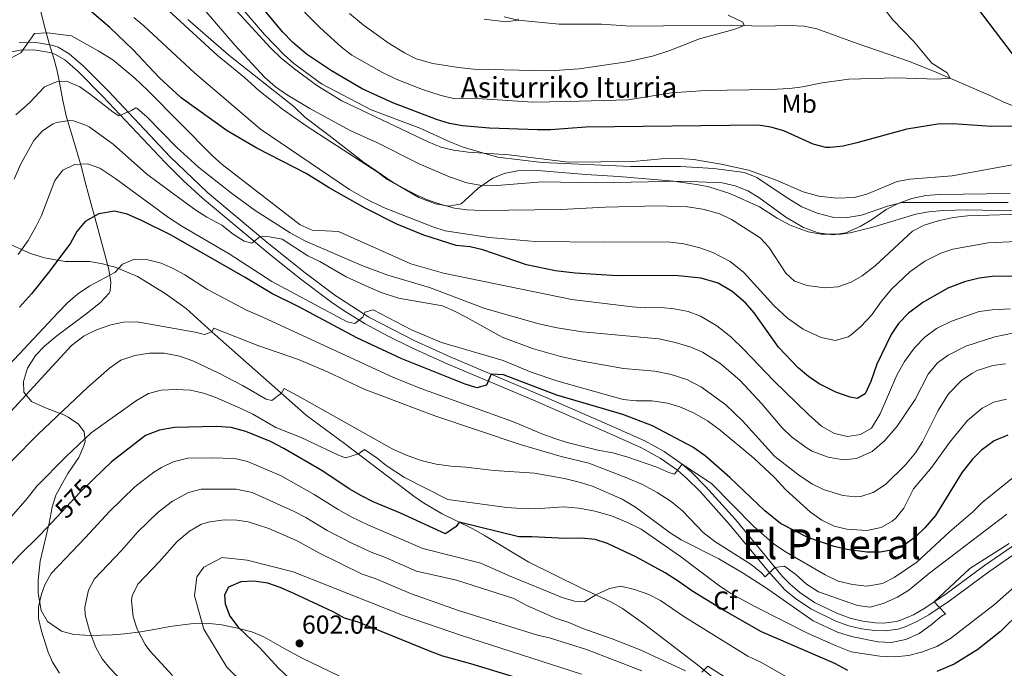
# Model space of a CAD drawing. Units: metres. Extents: x 614002 to 620890, y 4743257 to 4748000.
# Drawn here: x 616203 to 616582, y 4745049 to 4745299 of the extents above; entities that cross this region are included whole.
import ezdxf
from ezdxf.enums import TextEntityAlignment as Align

# ---------------------------------------------------------------- set-up
doc = ezdxf.new("R2010")
doc.units = ezdxf.units.M
doc.header["$MEASUREMENT"] = 0
for name, pattern in [('DGN Style 2', [85.9744, 51.58464, -34.38976]), ('DGN Style 3', [120.36416, 85.9744, -34.38976]), ('DGN Style 5', [60.18208, 25.79232, -34.38976])]:
    doc.linetypes.add(name, pattern=pattern)
for name, color, linetype, lineweight in [('Nivel 11', 7, 'Continuous', 0), ('Nivel 20', 7, 'Continuous', 0), ('Nivel 21', 7, 'Continuous', 0), ('Nivel 22', 7, 'Continuous', 0), ('Nivel 35', 7, 'Continuous', 0), ('Nivel 37', 7, 'Continuous', 0), ('Nivel 4', 7, 'Continuous', 0), ('Nivel 41', 7, 'Continuous', 0), ('Nivel 43', 7, 'Continuous', 0), ('Nivel 45', 7, 'Continuous', 0), ('Nivel 5', 7, 'Continuous', 0), ('Nivel 57', 7, 'Continuous', 0), ('Nivel 7', 7, 'Continuous', 0)]:
    doc.layers.add(name, color=color, linetype=linetype, lineweight=lineweight)
doc.styles.add('Style-Arial', font='txt')
doc.styles.add('Style-Arial Narrow', font='txt')
doc.styles.add('Style-Helvetica-Narrow-Oblique', font='txt')
doc.styles.add('Style-Times New Roman', font='txt')

# ---------------------------------------------------------------- blocks, each defined once
blk = doc.blocks.new('5PATER_1')
at = {"layer": 'Nivel 7', "linetype": 'Continuous', "lineweight": 0}
h = blk.add_hatch(color=51, dxfattribs=at)
edge = h.paths.add_edge_path()
edge.add_ellipse((0.002933170646429062, 0.00375470332801342), major_axis=(-1.095731442372465, -1.110710699892244), ratio=0.9994222409660318, start_angle=0, end_angle=360)

msp = doc.modelspace()

# ---------------------------------------------------------------- linework, layer by layer
at = {"layer": 'Nivel 11', "color": 142, "linetype": 'DGN Style 3', "lineweight": 13}
msp.add_polyline3d([(616587.4600000009, 4745265.27, 495.96), (616582.0799999982, 4745267.439999999, 496.1), (616577.5, 4745269.57, 495.89), (616556.4699999988, 4745278.67, 493.8), (616545.9100000001, 4745282.98, 493.19), (616525.7300000004, 4745289.84, 492.38), (616510.1499999985, 4745295.540000001, 490.61), (616505.2600000016, 4745296.58, 490.31), (616499.5100000016, 4745296.83, 490.1), (616489, 4745296.58, 489.59), (616477.0700000003, 4745296.98, 489.33), (616451.0700000003, 4745296.66, 487.7), (616438.4699999988, 4745296.58, 487.25), (616427.0700000003, 4745297.300000001, 486.62), (616410.7100000009, 4745297.300000001, 485.78), (616394.9499999993, 4745298.82, 484.76), (616389.5500000007, 4745300.18, 484.46)], dxfattribs=at)
at = {"layer": 'Nivel 20', "color": 7, "linetype": 'DGN Style 2', "lineweight": 0}
msp.add_polyline3d([(616583.9899999984, 4745228.58, 512.9), (616543.1099999994, 4745228.58, 510.71), (616537.4699999988, 4745227.140000001, 510.41), (616527.3900000006, 4745223.699999999, 509.15), (616521.9499999993, 4745222.74, 508.61), (616516.2300000004, 4745222.98, 508.37), (616510.2300000004, 4745224.42, 508.31), (616504.3099999987, 4745226.9, 508.07), (616498.7100000009, 4745230.34, 507.74), (616487.0300000012, 4745238.18, 507.68), (616482.2699999996, 4745240.1, 507.86), (616470.4699999988, 4745241.699999999, 507.95), (616457.5100000016, 4745242.5, 508.01), (616438.2699999996, 4745242.42, 507.95), (616404.1499999985, 4745243.939999999, 507.29), (616387.0300000012, 4745246.1, 506.51), (616373.75, 4745249.939999999, 505.73), (616368.5899999999, 4745251.939999999, 505.43), (616357.4699999988, 4745257.140000001, 504.95), (616338.2699999996, 4745264.26, 504.68), (616319.1499999985, 4745274.34, 505.22), (616308.4299999997, 4745282.18, 505.64), (616304.7100000009, 4745285.540000001, 505.7), (616297.1499999985, 4745293.380000001, 505.79), (616287.7100000009, 4745304.26, 505.79)], dxfattribs=at)
at = {"layer": 'Nivel 21', "color": 7, "linetype": 'DGN Style 3', "lineweight": 0, "extrusion": (-0.05067222224657693, 0.3401276549967328, 0.9390130479386414), "elevation": 1583215.309385603, "flags": 128}
msp.add_lwpolyline([(-1309005.847593427, -4321539.314823778), (-1309008.861977812, -4321538.675068539), (-1309013.870557439, -4321538.558749406)], dxfattribs=at)
at = {"layer": 'Nivel 21', "color": 7, "linetype": 'DGN Style 3', "lineweight": 0}
for points in [[(616310.629999999, 4745199.359999999, 542.98), (616298.8599999994, 4745208.800000001, 542), (616273.1900000013, 4745230.27, 538.09), (616265.8200000003, 4745236.98, 537.74), (616258.75, 4745243.99, 537.44), (616234.7699999996, 4745269.43, 534.25), (616225.2699999996, 4745279.029999999, 533.35), (616220.1099999994, 4745283.540000001, 532.63), (616216.2800000012, 4745285.75, 532.13), (616214.2600000016, 4745286.449999999, 531.99), (616208.1400000006, 4745287.48, 530.96), (616202.8099999987, 4745287.34, 529.76), (616194.4800000004, 4745285.6, 529.0600000000001), (616185.5199999996, 4745282.290000001, 528.3), (616181.0300000012, 4745280.109999999, 527.89), (616175.5300000012, 4745276.859999999, 527.35), (616163.3599999994, 4745268.290000001, 524.59), (616152.2300000004, 4745259.960000001, 523.2), (616147.5500000007, 4745255.99, 522.98)], [(616198.2399999984, 4745212.790000001, 543.36), (616206.879999999, 4745208.85, 546.37), (616212.2699999996, 4745207.210000001, 548.3000000000001), (616220.2300000004, 4745205.859999999, 550.8000000000001), (616229.7899999991, 4745205.859999999, 552.7), (616234.5799999982, 4745204.99, 553.57), (616239.9499999993, 4745203.460000001, 554.8000000000001), (616248.1099999994, 4745200.1, 556.35), (616258.8299999982, 4745193.460000001, 557.02), (616266.8999999985, 4745187.710000001, 558.02), (616276.8299999982, 4745178.74, 560), (616313.3500000015, 4745146.5, 566.91), (616328.0300000012, 4745135.689999999, 568.87), (616354.7399999984, 4745115.380000001, 571.83), (616358.8500000015, 4745112.560000001, 572.08), (616365.5799999982, 4745108.58, 572.38), (616377.6600000001, 4745102.66, 575.48), (616382, 4745100.199999999, 575.99), (616399.1000000015, 4745089.890000001, 577.75), (616419.0599999987, 4745080.02, 578.88), (616430.8999999985, 4745074.42, 581.4), (616435.2399999984, 4745071.970000001, 582.01), (616443.3500000015, 4745066.189999999, 582.65), (616464.6600000001, 4745049.939999999, 583.87), (616474.7399999984, 4745041.460000001, 586.23)], [(616588.7100000009, 4745094.6, 566.8100000000001), (616576.4600000009, 4745086.18, 566.64), (616561.6799999997, 4745075.310000001, 566.12), (616553.3500000015, 4745069.619999999, 563.8000000000001), (616548.7699999996, 4745066.970000001, 563.67), (616544.1799999997, 4745065, 563.58), (616541.4600000009, 4745064.1, 563.53), (616536.5199999996, 4745063.41, 563.54), (616532.5300000012, 4745063.58, 563.38), (616527.3200000003, 4745064.220000001, 563.53), (616522.4699999988, 4745065.41, 563.47), (616517.4200000018, 4745067.210000001, 563.42), (616507.8099999987, 4745071.84, 563.42), (616501.8599999994, 4745075.83, 563.49), (616497.8000000007, 4745079.220000001, 563.26), (616491.4499999993, 4745086.27, 559.8100000000001), (616476.5199999996, 4745104.42, 556.98), (616465.0899999999, 4745117.09, 556.69), (616459.9400000013, 4745122.27, 556.1800000000001), (616456.3599999994, 4745125.35, 555), (616449.6700000018, 4745130.050000001, 553.64), (616442.5500000007, 4745134.029999999, 553.2), (616428.9699999988, 4745140.01, 552.6), (616400.9200000018, 4745152.359999999, 551.6), (616367.5100000016, 4745166.43, 547.9300000000001), (616353.8999999985, 4745172.57, 547.69), (616344.8599999994, 4745177, 547.59), (616335.9100000001, 4745181.84, 547.47), (616327.4100000001, 4745187.02, 543.96), (616322.5300000012, 4745190.390000001, 543.73), (616310.629999999, 4745199.359999999, 542.98)]]:
    msp.add_polyline3d(points, dxfattribs=at)
at = {"layer": 'Nivel 21', "color": 7, "linetype": 'Continuous', "lineweight": 0}
for points in [[(616202.4699999988, 4745290.26, 529.21), (616208.3500000015, 4745290.42, 530.53), (616214.9899999984, 4745289.300000001, 531.21), (616217.5, 4745288.43, 531.36), (616221.8299999982, 4745285.939999999, 531.97), (616227.2800000012, 4745281.16, 532.47), (616236.879999999, 4745271.470000001, 533.3100000000001), (616260.7600000016, 4745246.130000001, 536.47), (616275.1499999985, 4745232.460000001, 537.02), (616298.0599999987, 4745213.24, 540.83), (616312.3099999987, 4745201.779999999, 542.03), (616324.2100000009, 4745192.810000001, 542.77), (616337.370000001, 4745184.390000001, 546.29), (616355.0700000003, 4745175.26, 546.45), (616368.6900000013, 4745169.119999999, 546.66), (616406.6600000001, 4745153.060000001, 550.73), (616430.1600000001, 4745142.699999999, 551.67), (616443.8599999994, 4745136.66, 552.2), (616451.2399999984, 4745132.540000001, 552.58), (616458.1600000001, 4745127.67, 555), (616461.9400000013, 4745124.42, 555.21), (616467.2199999988, 4745119.109999999, 555.73), (616478.7399999984, 4745106.34, 556.04), (616496.8599999994, 4745084.42, 561.66), (616499.8000000007, 4745081.369999999, 561.87), (616503.620000001, 4745078.18, 562.03), (616509.2699999996, 4745074.4, 562.01), (616518.1799999997, 4745070.07, 562.22), (616522.9699999988, 4745068.33, 562.25), (616527.8599999994, 4745067.119999999, 562.36), (616532.7800000012, 4745066.5, 562.35)], [(616540.8200000003, 4745066.98, 562.61), (616542.8500000015, 4745067.640000001, 562.67), (616547.4600000009, 4745069.6, 562.78), (616551.7800000012, 4745072.1, 562.89), (616559.9800000004, 4745077.699999999, 565.25), (616574.7600000016, 4745088.57, 565.6800000000001), (616587.1000000015, 4745097.050000001, 565.65)]]:
    msp.add_polyline3d(points, dxfattribs=at)
at = {"layer": 'Nivel 22', "color": 30, "linetype": 'DGN Style 5', "lineweight": 30, "elevation": 575, "flags": 128}
msp.add_lwpolyline([(616231.3399999999, 4745122.040000001), (616225.8200000003, 4745116.74), (616216.9699999988, 4745107.290000001)], dxfattribs=at)
at = {"layer": 'Nivel 35', "color": 92, "linetype": 'DGN Style 3', "lineweight": 0}
for points in [[(616329.0599999987, 4745044.5, 606.1), (616311.6499999985, 4745052.9, 604.5), (616304, 4745056.98, 604.0600000000001), (616296.8999999985, 4745061.140000001, 603.88), (616292.25, 4745062.99, 603.86), (616286.6999999993, 4745064.48, 603.01), (616280.6999999993, 4745065.699999999, 601.39), (616275.8599999994, 4745066.199999999, 600.26), (616268.7600000016, 4745066.140000001, 599.14), (616260.6600000001, 4745065.060000001, 598.15), (616255.9400000013, 4745064.16, 596.79), (616249.2199999988, 4745062.98, 594.49), (616243.3000000007, 4745062.26, 591.79), (616238.5100000016, 4745061.82, 590.4300000000001), (616229.9400000013, 4745061.619999999, 589.36), (616223.5799999982, 4745062.02, 589.03), (616218.8599999994, 4745063.310000001, 588.1), (616213.4600000009, 4745066.98, 586.63), (616211, 4745071.279999999, 585.92), (616209.7800000012, 4745077.939999999, 585.64), (616209.8000000007, 4745082.93, 585.2), (616210.6099999994, 4745090.32, 584.5500000000001), (616212.8999999985, 4745100.02, 583.9300000000001), (616214.1000000015, 4745104.9, 582.52), (616215.1799999997, 4745111.140000001, 579.94), (616216.6900000013, 4745115.73, 578.84), (616221.2300000004, 4745124.1, 577.0600000000001), (616225.4699999988, 4745130.26, 574.8100000000001), (616227.4800000004, 4745134.810000001, 573.9300000000001), (616227.9499999993, 4745136.58, 573.58), (616227.5100000016, 4745140.1, 572.65), (616225.4299999997, 4745143.140000001, 571), (616221.4400000013, 4745145.82, 569.52), (616219.6700000018, 4745146.66, 569.14), (616212.629999999, 4745149.380000001, 568.36), (616207.2300000004, 4745151.859999999, 567.37), (616204.2300000004, 4745155.460000001, 567.01), (616204.1499999985, 4745159.619999999, 565.99), (616205.6700000018, 4745164.74, 564.73), (616208.75, 4745169.619999999, 563.98), (616212.2100000009, 4745173.23, 563.73), (616217.0399999991, 4745177.140000001, 563.22), (616228.1400000006, 4745185.48, 561.01), (616233.9100000001, 4745190.02, 560.23), (616237.1499999985, 4745193.59, 558.75), (616237.629999999, 4745194.58, 558.34), (616237.7899999991, 4745197.859999999, 556.99), (616237.129999999, 4745202.720000001, 555.96), (616235.3900000006, 4745209.060000001, 555.4300000000001), (616232.4299999997, 4745220.02, 552.58), (616229.4699999988, 4745230.74, 550.27), (616227.870000001, 4745236.98, 546.3100000000001), (616226.6099999994, 4745241.67, 545.08), (616224.1900000013, 4745250.1, 543.97), (616222.1099999994, 4745256.82, 543.52), (616220.8000000007, 4745261.52, 542.42), (616219.3099999987, 4745267.859999999, 540.3100000000001), (616218.0300000012, 4745274.82, 536.2), (616217.0799999982, 4745279.4, 534.35), (616215.9100000001, 4745284.1, 532.99), (616214.1099999994, 4745289.939999999, 532.1800000000001), (616212.2699999996, 4745296.5, 530.23), (616210.5100000016, 4745303.699999999, 528.94)], [(616267.5100000016, 4745299.16, 522.49), (616283.3900000006, 4745285.380000001, 521.65), (616308.3900000006, 4745265.540000001, 521.35), (616312.7100000009, 4745261.540000001, 521.38), (616321.9899999984, 4745254.42, 521.23), (616335.3099999987, 4745244.18, 519.91), (616346.7899999991, 4745236.24, 518.79), (616356.629999999, 4745230.5, 518.08), (616363.0300000012, 4745228.1, 517.84), (616368.3099999987, 4745227.140000001, 517.72), (616372.9800000004, 4745228.09, 516.19), (616375.7899999991, 4745230.66, 514.45), (616379.3599999994, 4745233.92, 513.28), (616385.1499999985, 4745237.939999999, 512.23), (616389.5500000007, 4745239.76, 510.68), (616394.6799999997, 4745240.75, 509.41), (616402.3500000015, 4745240.9, 508.45), (616421.0899999999, 4745239.32, 508.27), (616433.5899999999, 4745238.66, 508.51), (616454.9800000004, 4745236.859999999, 510.36), (616464.5, 4745235.439999999, 511.15), (616468.5100000016, 4745234.58, 511.33), (616476.5899999999, 4745232.1, 511.51), (616488.0799999982, 4745226.939999999, 511.51), (616494.9100000001, 4745222.5, 511.45), (616499.9100000001, 4745219.779999999, 511.45), (616506.8299999982, 4745217.300000001, 511.45), (616511.7600000016, 4745216.359999999, 511.46), (616519.379999999, 4745216.35, 511.53), (616523.0700000003, 4745216.9, 511.6), (616531.7899999991, 4745219.060000001, 511.87), (616548.3900000006, 4745224.02, 512.62), (616553.2899999991, 4745224.98, 512.76), (616558.9299999997, 4745225.49, 512.71), (616568.2300000004, 4745225.779999999, 513.04), (616585.75, 4745225.300000001, 514.6)]]:
    msp.add_polyline3d(points, dxfattribs=at)
at = {"layer": 'Nivel 4', "color": 30, "linetype": 'Continuous', "lineweight": 30, "flags": 128}
for points, elevation in [([(616569.1900000013, 4745307.540000001), (616595.7100000009, 4745272.58)], 500), ([(616588.5899999999, 4745200.18), (616577.75, 4745200.1), (616572.7899999991, 4745199.460000001), (616567.1400000006, 4745198.050000001), (616560.7100000009, 4745195.540000001), (616551, 4745190.050000001), (616545.5100000016, 4745185.939999999), (616541.5899999999, 4745181.859999999), (616538.7600000016, 4745177.73), (616533.3099999987, 4745166.18), (616530.9899999984, 4745159.619999999), (616528.75, 4745154.82), (616525.6700000018, 4745153.060000001), (616522.9499999993, 4745153.540000001), (616517.5100000016, 4745155.460000001), (616511.1099999994, 4745158.66), (616506.9600000009, 4745161.460000001), (616502.9400000013, 4745164.869999999), (616495.3099999987, 4745172.82), (616485.9899999984, 4745186.02), (616482.629999999, 4745189.939999999), (616477.5500000007, 4745194.26), (616472.0700000003, 4745197.460000001), (616465.5500000007, 4745199.380000001), (616455.4400000013, 4745200.4), (616433.1099999994, 4745200.34), (616416.879999999, 4745201.359999999), (616409.3500000015, 4745202.18), (616398.129999999, 4745204.49), (616381.3099999987, 4745210.34), (616376.4299999997, 4745211.540000001), (616370.9899999984, 4745212.02), (616358.5100000016, 4745215.939999999), (616348.120000001, 4745220.25), (616335.9699999988, 4745226.449999999), (616322.0300000012, 4745234.26), (616313.1900000013, 4745239.699999999), (616294.1600000001, 4745249.529999999), (616282.75, 4745256.26), (616264.9100000001, 4745268.98), (616256.5399999991, 4745276.810000001), (616246.3900000006, 4745287.540000001), (616237.5100000016, 4745296.1), (616229.5100000016, 4745302.82)], 525), ([(616612.4299999997, 4745258.34), (616577.4699999988, 4745257.869999999), (616562.6700000018, 4745258.869999999), (616556.7899999991, 4745258.73), (616544.8299999982, 4745256.9), (616525.629999999, 4745251.619999999), (616520.2699999996, 4745250.34), (616515.2800000012, 4745249.73), (616513.629999999, 4745249.779999999), (616508.7800000012, 4745251.02), (616497.3900000006, 4745256.18), (616492.4699999988, 4745257.619999999), (616487.5199999996, 4745258.41), (616420.9899999984, 4745257.560000001), (616407.3900000006, 4745256.58), (616402.3900000006, 4745256.560000001), (616383.9100000001, 4745257.300000001), (616373.4899999984, 4745258.09), (616368.4400000013, 4745259.07), (616363.4100000001, 4745260.619999999), (616346.6700000018, 4745267.060000001), (616334.8299999982, 4745272.42), (616322.9499999993, 4745279.300000001), (616313.370000001, 4745285.74), (616307.9600000009, 4745290.380000001), (616304.2199999988, 4745294.279999999), (616297.0300000012, 4745302.84)], 500), ([(616583.7800000012, 4745138.82), (616578.5799999982, 4745136.66), (616573.6999999993, 4745133.140000001), (616570.129999999, 4745129.640000001), (616566.2300000004, 4745124.57), (616555.8599999994, 4745107.939999999), (616551.8599999994, 4745103.140000001), (616548.2300000004, 4745099.710000001), (616544.1799999997, 4745096.74), (616539.620000001, 4745094.689999999), (616534.629999999, 4745093.720000001), (616529.4200000018, 4745093.689999999), (616521.8999999985, 4745094.74), (616516.8200000003, 4745095.939999999), (616506.6700000018, 4745099.369999999), (616496.0899999999, 4745104.76), (616490.1000000015, 4745109.699999999), (616476.5399999991, 4745122.58), (616467.1000000015, 4745130.9), (616462.3399999999, 4745134.26), (616446.7199999988, 4745142.43), (616435.2699999996, 4745146.800000001), (616409.8900000006, 4745154.24), (616389.2699999996, 4745162.18), (616384.5199999996, 4745162.42), (616382.7100000009, 4745158.1), (616379.0700000003, 4745157.060000001), (616374.5100000016, 4745158.5), (616350.0700000003, 4745168.26), (616332.7199999988, 4745176.43), (616310.6700000018, 4745188.26), (616299.8999999985, 4745193.5), (616289.6900000013, 4745199.699999999), (616261.1099999994, 4745216.02), (616249.7100000009, 4745221.619999999), (616244.1499999985, 4745224.1), (616239.25, 4745225.189999999), (616233.1900000013, 4745224.18), (616227.9499999993, 4745221.220000001), (616224.7300000004, 4745217.4), (616222.3099999987, 4745212.890000001), (616214.3500000015, 4745202.18), (616207.2399999984, 4745193.369999999), (616202.6700000018, 4745188.24)], 550), ([(616522.0599999987, 4745048.1), (616517.1000000015, 4745050.82), (616488.8200000003, 4745062.98), (616473.3000000007, 4745071.869999999), (616461.9800000004, 4745078.82), (616457.1000000015, 4745082.34), (616451.620000001, 4745085.779999999), (616440.620000001, 4745091.779999999), (616429.379999999, 4745097.060000001), (616424.629999999, 4745098.6), (616419.3200000003, 4745099.119999999), (616413.0599999987, 4745099.029999999), (616400.1799999997, 4745099.699999999), (616395.1799999997, 4745099.619999999), (616372.1400000006, 4745105.369999999), (616371.0199999996, 4745103.619999999), (616366.9400000013, 4745100.82), (616349.6000000015, 4745108.83), (616339.0300000012, 4745113.199999999), (616334.5300000012, 4745115.49), (616329.8200000003, 4745118.220000001), (616319.620000001, 4745124.98), (616304.5500000007, 4745133.699999999), (616299.4699999988, 4745136.42), (616289.8500000015, 4745140.300000001), (616284.1900000013, 4745141.869999999), (616278.5899999999, 4745142.18), (616262.4299999997, 4745141.859999999), (616256.5500000007, 4745140.74), (616251.1900000013, 4745138.74), (616238.1499999985, 4745128.58), (616231.3399999999, 4745122.040000001)], 575.0000000000001), ([(616216.9699999988, 4745107.290000001), (616210.5399999991, 4745100.42), (616202.3399999999, 4745092.34), (616198.0599999987, 4745087.619999999), (616193.4600000009, 4745077.699999999), (616192.0199999996, 4745071.779999999), (616191.9499999993, 4745066.779999999), (616193.1999999993, 4745061.23), (616196.3500000015, 4745050.85)], 575), ([(616397.379999999, 4745044.42), (616376.6999999993, 4745050.73), (616365.879999999, 4745053.67), (616361.0799999982, 4745055.390000001), (616339.0599999987, 4745064.5), (616333.3000000007, 4745066.74), (616328.0199999996, 4745068.34), (616323.620000001, 4745070.74), (616308.4600000009, 4745077.859999999), (616303.1400000006, 4745080.18), (616298.3900000006, 4745081.74), (616293.0199999996, 4745082.58), (616288.0300000012, 4745082.32), (616283.1799999997, 4745080.199999999), (616281.6600000001, 4745077.300000001), (616281.8999999985, 4745073.779999999)], 600), ([(616281.8999999985, 4745073.779999999), (616283.75, 4745069.140000001), (616286.9499999993, 4745064.82), (616295.1700000018, 4745056.939999999), (616302.620000001, 4745048.869999999), (616306.3200000003, 4745045.41), (616314.5799999982, 4745038.34), (616322.8200000003, 4745032.1), (616338.1000000015, 4745018.26), (616345.2600000016, 4745010.439999999), (616354.1000000015, 4744999.699999999), (616365.9400000013, 4744987.779999999), (616379.3399999999, 4744973.300000001), (616396.2600000016, 4744955.939999999), (616400.1400000006, 4744952.74), (616441.5, 4744914.02), (616449.9800000004, 4744907.060000001), (616462.8200000003, 4744895.540000001), (616466.7100000009, 4744892.4), (616495.0599999987, 4744871.699999999), (616526.4200000018, 4744851.220000001), (616531.0599999987, 4744847.540000001), (616542.4400000013, 4744836.76), (616561.2600000016, 4744807.779999999)], 600), ([(616588.7800000012, 4745070.9), (616581.0199999996, 4745063.220000001), (616572.2600000016, 4745056.26), (616563.1700000018, 4745050.57), (616556.4600000009, 4745047.699999999)], 575.0000000000001)]:
    msp.add_lwpolyline(points, dxfattribs=dict(at, elevation=elevation))
at = {"layer": 'Nivel 5', "color": 30, "linetype": 'Continuous', "lineweight": 0, "flags": 128}
for points, elevation in [([(616532.9699999988, 4745307.58), (616539.4899999984, 4745298.98), (616547.4499999993, 4745290.82), (616554.5500000007, 4745282.26), (616560.4299999997, 4745278.560000001), (616561.5599999987, 4745276.470000001), (616556.5700000003, 4745276.09), (616540.6700000018, 4745276.66), (616522.4299999997, 4745276.189999999), (616512.2100000009, 4745274.74), (616504.5899999999, 4745273.140000001), (616499.629999999, 4745272.5), (616492.4699999988, 4745272.109999999), (616467.2699999996, 4745271.699999999), (616454.1499999985, 4745270.82), (616437.3900000006, 4745268.1), (616413.7100000009, 4745267.48), (616400.629999999, 4745267.300000001), (616381.0300000012, 4745268.58), (616370.0700000003, 4745268.74), (616365.1999999993, 4745269.84), (616357.9899999984, 4745272.1), (616347.9499999993, 4745276.140000001), (616342.4299999997, 4745278.82), (616330.8299999982, 4745285.380000001), (616326.8500000015, 4745288.42), (616318.4699999988, 4745296.060000001), (616295.9499999993, 4745318.98)], 495), ([(616593.1099999994, 4745224.18), (616568.2699999996, 4745223.380000001), (616562.7100000009, 4745222.74), (616556.9899999984, 4745221.540000001), (616551.5500000007, 4745219.779999999), (616547.0399999991, 4745217.58), (616532.6700000018, 4745204.18), (616527.6700000018, 4745200.34), (616523.3599999994, 4745197.800000001), (616518.2199999988, 4745196.119999999), (616513.1099999994, 4745195.699999999), (616506.4100000001, 4745196.57), (616501.5100000016, 4745198.26), (616498.1499999985, 4745201.300000001), (616491.629999999, 4745211.300000001), (616488.2399999984, 4745215.01), (616477.1900000013, 4745222.02), (616472.6999999993, 4745224.220000001), (616466.1799999997, 4745226.029999999), (616460.2699999996, 4745226.9), (616448.6700000018, 4745227.33), (616428.5500000007, 4745226.810000001), (616411.5500000007, 4745225.859999999), (616381.0300000012, 4745225.460000001), (616375.3099999987, 4745225.699999999), (616370.3599999994, 4745226.449999999), (616364.9200000018, 4745227.880000001), (616359.9800000004, 4745229.58), (616355.3000000007, 4745231.65), (616344.4499999993, 4745237.390000001), (616340.9499999993, 4745240.1), (616313.5399999991, 4745257.84), (616304.1099999994, 4745264.5), (616294.9800000004, 4745271.73), (616289.3900000006, 4745276.82), (616278.870000001, 4745285.380000001), (616244.4600000009, 4745317.07)], 515), ([(616368.4899999984, 4745238.529999999), (616356.8200000003, 4745243.5), (616340.3900000006, 4745251.689999999), (616330.379999999, 4745256.23), (616314.629999999, 4745264.82), (616305.5899999999, 4745270.18), (616301.3500000015, 4745273.140000001), (616297.1900000013, 4745276.82), (616285.8299999982, 4745289.140000001), (616274.6700000018, 4745302.1)], 510), ([(616587.6700000018, 4745243.540000001), (616562.3099999987, 4745238.9), (616546.0300000012, 4745237.619999999), (616541.1099999994, 4745236.699999999), (616529.3900000006, 4745231.779999999), (616524.5300000012, 4745230.529999999), (616517.6999999993, 4745230.300000001), (616510.8599999994, 4745230.98), (616504.8399999999, 4745232.68), (616494.2300000004, 4745237.300000001), (616483.7899999991, 4745240.98), (616473.1900000013, 4745243.380000001), (616462.6900000013, 4745245.16), (616455.2300000004, 4745245.619999999), (616450.2300000004, 4745245.460000001), (616439.1600000001, 4745244.369999999), (616414.2300000004, 4745244.17), (616391.5100000016, 4745246.9), (616375.629999999, 4745248.02), (616369.9899999984, 4745248.74), (616365.120000001, 4745249.9), (616360.1799999997, 4745251.99), (616326.9400000013, 4745267.83), (616317.2399999984, 4745273.720000001), (616308.1900000013, 4745280.5), (616303.5100000016, 4745284.26), (616299.4699999988, 4745288.18), (616283.5599999987, 4745305.42)], 505), ([(616598.1900000013, 4745214.08), (616576.1900000013, 4745212.98), (616562.6700000018, 4745210.58), (616557.9299999997, 4745208.98), (616551.8299999982, 4745205.949999999), (616545.9800000004, 4745201.880000001), (616539.0700000003, 4745195.300000001), (616535.1499999985, 4745190.58), (616531.3099999987, 4745185.220000001), (616527.1099999994, 4745180.82), (616523.4499999993, 4745177.550000001), (616522.2300000004, 4745176.74), (616517.3500000015, 4745175.42), (616511.8500000015, 4745176.529999999), (616504.8299999982, 4745179.699999999), (616498.870000001, 4745183.939999999), (616493.5100000016, 4745188.82), (616482.0100000016, 4745201.58), (616476.7300000004, 4745205.859999999), (616470.0199999996, 4745209.27), (616464.9899999984, 4745211.060000001), (616458.7899999991, 4745212.58), (616452.6700000018, 4745213.380000001), (616428.1499999985, 4745213.220000001), (616401.4699999988, 4745213.57), (616383.7899999991, 4745215.140000001), (616366.7899999991, 4745217.619999999), (616362.0300000012, 4745219.15), (616342.9600000009, 4745226.640000001), (616336.25, 4745229.960000001), (616329.9100000001, 4745233.59), (616295.5500000007, 4745256.9), (616270.1700000018, 4745278.58), (616250.5899999999, 4745296.74), (616246.6799999997, 4745299.859999999)], 520), ([(616475.9899999984, 4745300.82), (616481.629999999, 4745298.050000001), (616482.129999999, 4745296.810000001), (616478.1900000013, 4745295.220000001), (616464.8299999982, 4745291.619999999), (616453.4699999988, 4745287.140000001), (616446.7100000009, 4745285.060000001), (616436.8099999987, 4745282.859999999), (616418.4299999997, 4745280.1), (616407.1499999985, 4745279.380000001), (616377.75, 4745280), (616371.9899999984, 4745280.58), (616361.9800000004, 4745282.16), (616355.629999999, 4745284.02), (616351.1400000006, 4745286.220000001), (616344.870000001, 4745290.18), (616335.1799999997, 4745297.040000001), (616329.879999999, 4745301.4)], 490), ([(616394.9600000009, 4745299.4), (616394.9499999993, 4745298.82), (616390.1499999985, 4745298.24), (616381.8299999982, 4745299.220000001)], 485), ([(616584.7899999991, 4745187.619999999), (616577.75, 4745187.220000001), (616572.7899999991, 4745186.59), (616562.1099999994, 4745182.880000001), (616556.3500000015, 4745180.029999999), (616551.8500000015, 4745176.67), (616547.7699999996, 4745172.49), (616543.9400000013, 4745167.32), (616540.9800000004, 4745162.040000001), (616534.5799999982, 4745147.060000001), (616531.1799999997, 4745141.619999999), (616526.9800000004, 4745139.140000001), (616522.0300000012, 4745138.41), (616516.9200000018, 4745139.48), (616511.9699999988, 4745142.4), (616507.0799999982, 4745146.74), (616493.3999999985, 4745159.91), (616481.9100000001, 4745172.02), (616477.0300000012, 4745176.74), (616471.629999999, 4745180.98), (616465.2300000004, 4745184.74), (616460.5100000016, 4745186.5), (616455.1099999994, 4745187.619999999), (616450.1099999994, 4745188.1), (616443.9100000001, 4745188.02), (616438.9200000018, 4745188.369999999), (616415.6400000006, 4745191.16), (616366.1900000013, 4745201.380000001), (616353.5500000007, 4745204.98), (616325.6700000018, 4745217.380000001), (616315.5100000016, 4745217.939999999), (616310.8999999985, 4745219.92), (616280.75, 4745243.220000001), (616277, 4745246.529999999), (616252.0300000012, 4745271.9), (616247.1099999994, 4745276.5), (616238.6000000015, 4745283.550000001), (616232.9499999993, 4745287.1), (616222.7199999988, 4745292.779999999), (616213.3900000006, 4745293.939999999), (616208.3999999985, 4745293.710000001), (616203.1499999985, 4745286.34), (616193.3900000006, 4745281.140000001)], 530), ([(616240.9100000001, 4745262.02), (616238.7100000009, 4745263.380000001), (616229.9499999993, 4745270.26), (616225.8500000015, 4745273.119999999), (616220.6999999993, 4745275.42), (616216.870000001, 4745275.140000001), (616212.2899999991, 4745273.119999999), (616206.5500000007, 4745267.140000001), (616201.1499999985, 4745262.42)], 535), ([(616586.3200000003, 4745178.32), (616578.75, 4745176.82), (616567.6600000001, 4745173.17), (616560.75, 4745169.699999999), (616556.75, 4745166.710000001), (616553.1000000015, 4745162.390000001), (616548.0300000012, 4745152.66), (616541.1600000001, 4745142.35), (616536.4200000018, 4745136.77), (616531.4400000013, 4745132.6), (616525.4200000018, 4745129.859999999), (616520.4299999997, 4745129.300000001), (616514.4899999984, 4745130.34), (616508.4100000001, 4745132.76), (616506.4200000018, 4745133.859999999), (616500.379999999, 4745138.26), (616496.7800000012, 4745141.73), (616488.9100000001, 4745150.98), (616480.4299999997, 4745160.1), (616472.7899999991, 4745166.609999999), (616466.1099999994, 4745170.82), (616461.4899999984, 4745172.75), (616455.6000000015, 4745174.6), (616449.1600000001, 4745175.970000001), (616419.8200000003, 4745178.720000001), (616410.0300000012, 4745180.26), (616402.870000001, 4745181.779999999), (616382.1499999985, 4745187.699999999), (616360.7899999991, 4745195.779999999), (616344.6700000018, 4745200.58), (616335.2600000016, 4745204), (616312.870000001, 4745213.619999999), (616307.0700000003, 4745216.82), (616293.5100000016, 4745225.460000001), (616284.370000001, 4745232.17), (616271.629999999, 4745242.26), (616263.1499999985, 4745249.939999999), (616251.6700000018, 4745261.619999999), (616247.8299999982, 4745264.98), (616247.5100000016, 4745265.060000001), (616245.7899999991, 4745264.02), (616240.9100000001, 4745262.02)], 535), ([(616292.2300000004, 4745212.9), (616289.2300000004, 4745213.619999999), (616285.0500000007, 4745216.380000001), (616280.7100000009, 4745219.779999999), (616274.870000001, 4745222.9), (616270.6700000018, 4745225.630000001), (616260.6400000006, 4745232.91), (616251.5500000007, 4745239.619999999), (616238.7899999991, 4745251.060000001), (616229.4299999997, 4745257.73), (616228.2300000004, 4745258.42), (616223.4200000018, 4745260.02), (616221.7899999991, 4745260.18), (616216.879999999, 4745259.42), (616215.629999999, 4745258.9), (616211.5100000016, 4745256.18), (616208.1900000013, 4745252.439999999), (616202.9800000004, 4745243.199999999), (616200.5500000007, 4745237.619999999)], 540), ([(616493.8200000003, 4745122.58), (616485.8200000003, 4745130.02), (616472.8200000003, 4745140.82), (616467.9499999993, 4745144.34), (616462.8299999982, 4745147.380000001), (616457.2699999996, 4745149.779999999), (616452.4899999984, 4745151.25), (616446.5399999991, 4745152.050000001), (616440.4299999997, 4745152.1), (616435.4499999993, 4745152.619999999), (616410.2300000004, 4745159.68), (616400.0300000012, 4745163.140000001), (616389.1499999985, 4745167.699999999), (616365.3500000015, 4745174.58), (616353.8299999982, 4745179.540000001), (616338.9899999984, 4745187.140000001), (616335.75, 4745186.34), (616334.9899999984, 4745184.34), (616331.9899999984, 4745181.859999999), (616329.0300000012, 4745182.58), (616299.9800000004, 4745198.07), (616283.4699999988, 4745208.84), (616265.2100000009, 4745219.49), (616260.1099999994, 4745222.74), (616239.7800000012, 4745237.68), (616233.5899999999, 4745241.779999999), (616228.7899999991, 4745243.460000001), (616223.8299999982, 4745243.220000001), (616219.3200000003, 4745241.07), (616216.1799999997, 4745237.109999999), (616211.1499999985, 4745223.619999999), (616208.9100000001, 4745219.140000001), (616205.9499999993, 4745213.939999999), (616202.0700000003, 4745208.58)], 545), ([(616584.6700000018, 4745232.1), (616557.4699999988, 4745231.619999999), (616552.1499999985, 4745231.220000001), (616546.8299999982, 4745230.1), (616541.4699999988, 4745228.18), (616536.8299999982, 4745225.859999999), (616531.629999999, 4745222.1), (616526.8299999982, 4745219.300000001), (616521.3900000006, 4745216.9), (616516.4299999997, 4745216.09), (616510.6999999993, 4745216.859999999), (616505.0700000003, 4745218.93), (616498.1499999985, 4745222.98), (616487.7899999991, 4745230.5), (616483.5300000012, 4745233.119999999), (616478.6900000013, 4745235.029999999), (616473.6799999997, 4745236.1), (616458.3099999987, 4745236.74), (616425.2699999996, 4745236.1), (616404.1499999985, 4745236.550000001), (616385.2300000004, 4745235.060000001), (616380.1099999994, 4745235.220000001), (616375.1999999993, 4745236.199999999), (616368.4899999984, 4745238.529999999)], 510), ([(616582.9499999993, 4745166.42), (616578, 4745165.77), (616572.0100000016, 4745163.76), (616570.1900000013, 4745162.82), (616566.0399999991, 4745160.029999999), (616560.879999999, 4745154.83), (616556.9499999993, 4745148.390000001), (616550.9400000013, 4745136.26), (616548.1600000001, 4745132.109999999), (616544.3000000007, 4745127.460000001), (616536.5799999982, 4745119.85), (616531.8999999985, 4745116.74), (616527.0599999987, 4745115.279999999), (616525.1000000015, 4745115.140000001), (616520.1400000006, 4745115.560000001), (616512.6999999993, 4745117.859999999), (616508.2399999984, 4745120.1), (616503.0500000007, 4745123.560000001), (616493.9200000018, 4745130.609999999), (616481.4200000018, 4745144.4), (616475.0700000003, 4745150.5), (616465.6900000013, 4745157.390000001), (616460, 4745160.279999999), (616454.0199999996, 4745162.24), (616447.6600000001, 4745163.49), (616435.629999999, 4745164.58), (616419.0399999991, 4745167.52), (616411.3099999987, 4745169.220000001), (616400.4699999988, 4745172.34), (616388.75, 4745176.630000001), (616374.870000001, 4745184.42), (616370.4299999997, 4745186.74), (616365.8200000003, 4745188.689999999), (616348.8000000007, 4745191.689999999), (616342.4800000004, 4745193.779999999), (616337.1000000015, 4745196.060000001), (616328.6700000018, 4745199.939999999), (616318.3900000006, 4745205.859999999), (616313.8500000015, 4745207.970000001), (616303.9499999993, 4745214.42), (616299.0399999991, 4745215.390000001), (616295.3900000006, 4745215.48), (616292.2300000004, 4745212.9)], 540), ([(616588.4600000009, 4745124.66), (616573.8999999985, 4745112.9), (616570.3399999999, 4745109.300000001), (616561.379999999, 4745101.540000001), (616548.6999999993, 4745089.859999999), (616539.9800000004, 4745084.02), (616535.5399999991, 4745081.619999999), (616529.4200000018, 4745080.58), (616523.8999999985, 4745081.300000001), (616518.3399999999, 4745082.58), (616513.379999999, 4745084.98), (616498.2600000016, 4745093.699999999), (616493.8200000003, 4745096.74), (616485.8999999985, 4745103.699999999), (616469.5399999991, 4745120.18), (616458.1600000001, 4745127.67), (616455.2199999988, 4745123.859999999), (616453.0599999987, 4745124.42), (616448.379999999, 4745126.5), (616437.2600000016, 4745130.34), (616431.5, 4745132.02), (616425.620000001, 4745133.140000001), (616413.8999999985, 4745136.02), (616409.1000000015, 4745137.619999999), (616404.0300000012, 4745139.380000001), (616393.1099999994, 4745144.02), (616357.4699999988, 4745156.82), (616346.5899999999, 4745161.220000001), (616295.1099999994, 4745184.98), (616290.3900000006, 4745186.9), (616275.1499999985, 4745194.98), (616266.3900000006, 4745200.74), (616261.9100000001, 4745203.140000001), (616257.2699999996, 4745205.220000001), (616252.1499999985, 4745206.5), (616246.9100000001, 4745206.74), (616242.3900000006, 4745204.82), (616239.3500000015, 4745201.540000001), (616229.7899999991, 4745196.5), (616225.0300000012, 4745193.220000001), (616221.1499999985, 4745189.939999999), (616217.4699999988, 4745186.18), (616196.75, 4745163.939999999)], 555), ([(616583.4600000009, 4745108.42), (616553.7399999984, 4745085.779999999), (616545.620000001, 4745079.060000001), (616541.2199999988, 4745076.34), (616535.7800000012, 4745074.02), (616530.7399999984, 4745072.58), (616525.8599999994, 4745073.140000001), (616510.7399999984, 4745078.42), (616506.2199999988, 4745081.380000001), (616502.0199999996, 4745085.140000001), (616497.6999999993, 4745088.34), (616494.0100000016, 4745087.869999999), (616490.1799999997, 4745084.26), (616488.7800000012, 4745085.779999999), (616484.7800000012, 4745089.060000001), (616470.8599999994, 4745097.859999999), (616466.3399999999, 4745101.380000001), (616458.379999999, 4745109.699999999), (616453.9400000013, 4745113.300000001), (616448.5799999982, 4745116.74), (616442.8999999985, 4745119.779999999), (616436.8999999985, 4745122.42), (616422.2600000016, 4745128.02), (616411.5799999982, 4745130.66), (616395.6600000001, 4745135.300000001), (616362.7899999991, 4745146.34), (616335.5899999999, 4745156.58), (616321.4299999997, 4745163.300000001), (616310.2699999996, 4745168.02), (616294.5899999999, 4745173.460000001), (616277.5500000007, 4745180.1), (616276.8299999982, 4745178.74), (616274.0300000012, 4745177.619999999), (616270.3900000006, 4745178.58), (616247.8299999982, 4745182.58), (616242.7899999991, 4745182.42), (616237.8299999982, 4745181.380000001), (616232.3500000015, 4745179.460000001), (616227.5500000007, 4745177.220000001), (616222.6700000018, 4745173.460000001), (616199.2199999988, 4745148)], 560), ([(616584.379999999, 4745097.060000001), (616569.1400000006, 4745087.460000001), (616555.4200000018, 4745074.58), (616559.7399999984, 4745070.02), (616558.2199999988, 4745069.140000001), (616554.3000000007, 4745065.699999999), (616549.6600000001, 4745062.34), (616544.4200000018, 4745060.1), (616538.8599999994, 4745058.9), (616533.620000001, 4745059.220000001), (616523.5, 4745061.220000001), (616518.0599999987, 4745062.9), (616508.7399999984, 4745067.300000001), (616490.7399999984, 4745079.859999999), (616481.6999999993, 4745085.619999999), (616472.3399999999, 4745091.140000001), (616457.8599999994, 4745098.5), (616453.5799999982, 4745101.220000001), (616440.2600000016, 4745111.060000001), (616435.1000000015, 4745114.18), (616423.9400000013, 4745119.060000001), (616419.0199999996, 4745120.66), (616412.7800000012, 4745122.1), (616401.2199999988, 4745124.26), (616385.7399999984, 4745125.300000001), (616374.8200000003, 4745126.58), (616369.0199999996, 4745126.9), (616363.2600000016, 4745127.619999999), (616357.5399999991, 4745129.060000001), (616351.5, 4745131.220000001), (616346.3099999987, 4745133.540000001), (616311.4299999997, 4745153.300000001), (616304.6700000018, 4745156.82), (616303.620000001, 4745155.08), (616299.9100000001, 4745152.18), (616297.7899999991, 4745152.74), (616288.6700000018, 4745158.02), (616279.4699999988, 4745162.82), (616269.4299999997, 4745167.540000001), (616264.3099999987, 4745169.300000001), (616258.4299999997, 4745170.5), (616252.75, 4745170.42), (616247.0700000003, 4745169.619999999), (616241.75, 4745167.779999999), (616237.3099999987, 4745164.74), (616228.870000001, 4745157.220000001), (616209.8399999999, 4745139.27), (616199.620000001, 4745128.92)], 565), ([(616586.379999999, 4745080.42), (616578.6999999993, 4745073.540000001), (616561.6600000001, 4745060.42), (616556.4200000018, 4745057.380000001), (616550.5799999982, 4745055.140000001), (616545.5, 4745053.859999999), (616540.3000000007, 4745053.460000001), (616534.5, 4745053.699999999), (616523.379999999, 4745055.380000001), (616517.6600000001, 4745057.619999999), (616506.7800000012, 4745062.34), (616486.2199999988, 4745072.74), (616476.9800000004, 4745077.779999999), (616472.1799999997, 4745080.98), (616457.5799999982, 4745092.1), (616442.4200000018, 4745102.58), (616437.1000000015, 4745105.220000001), (616430.9800000004, 4745107.699999999), (616424.5399999991, 4745109.619999999), (616418.3000000007, 4745110.74), (616412.4600000009, 4745111.220000001), (616401.6600000001, 4745110.5), (616396.0599999987, 4745110.58), (616390.5399999991, 4745110.98), (616367.8599999994, 4745114.02), (616351.1400000006, 4745122.5), (616344.0199999996, 4745127.140000001), (616340.5799999982, 4745130.02), (616335.6700000018, 4745133.380000001), (616333.370000001, 4745131.630000001), (616328.4600000009, 4745130.1), (616325.870000001, 4745131.060000001), (616311.2300000004, 4745137.939999999), (616301.4299999997, 4745141.779999999), (616292.6700000018, 4745146.98), (616287.75, 4745149.300000001), (616278.3900000006, 4745153.380000001), (616273.5500000007, 4745155.060000001), (616268.629999999, 4745156.18), (616263.0700000003, 4745156.42), (616257.3099999987, 4745156.26), (616252.3900000006, 4745154.98), (616247.7100000009, 4745152.18), (616230.2300000004, 4745139.779999999), (616220.4600000009, 4745130.529999999), (616209.2800000012, 4745119.16), (616205.629999999, 4745114.470000001), (616190.4299999997, 4745097.210000001)], 570), ([(616583.3000000007, 4745152.74), (616578.4299999997, 4745151.640000001), (616573.9499999993, 4745149.279999999), (616568.2399999984, 4745144.540000001), (616561.379999999, 4745136.050000001), (616554.5399999991, 4745126.58), (616547.4200000018, 4745118.18), (616543.6999999993, 4745110.66), (616540.5599999987, 4745106.810000001), (616539.2600000016, 4745105.699999999), (616534.9100000001, 4745103.25), (616529.4200000018, 4745102.060000001), (616521.6999999993, 4745102.58), (616516.870000001, 4745103.84), (616512.0599999987, 4745106.060000001), (616507.6799999997, 4745109.18), (616498.1799999997, 4745117.779999999), (616493.8200000003, 4745122.58)], 545), ([(616508.1000000015, 4745040.18), (616488.5399999991, 4745051.300000001), (616483.5799999982, 4745053.699999999), (616458.8200000003, 4745068.9), (616449.8999999985, 4745075.060000001), (616445.379999999, 4745077.380000001), (616439.8200000003, 4745079.380000001), (616434.5, 4745080.58), (616430.1400000006, 4745079.779999999), (616424.8900000006, 4745077.27), (616420.5399999991, 4745074.66), (616416.7399999984, 4745074.82), (616411.8999999985, 4745076.26), (616391.1799999997, 4745084.74), (616380.5, 4745089.540000001), (616358.129999999, 4745095.140000001), (616337, 4745104.24), (616330.5700000003, 4745107.380000001), (616325.5500000007, 4745110.15), (616316.3299999982, 4745116.02), (616303.3099999987, 4745123.310000001), (616290.4899999984, 4745128.76), (616285.6099999994, 4745129.9), (616276.4800000004, 4745130.130000001), (616267.5500000007, 4745129.960000001), (616261.870000001, 4745128.640000001), (616257.3599999994, 4745126.449999999), (616254.4299999997, 4745124.58), (616247.1499999985, 4745118.91), (616237.3000000007, 4745109.439999999), (616228.120000001, 4745099.35), (616214.7800000012, 4745085.560000001), (616212.3299999982, 4745081.220000001), (616211.1000000015, 4745077.619999999), (616209.9400000013, 4745072.65), (616209.9400000013, 4745068.18), (616211.0399999991, 4745063.33), (616213.6900000013, 4745055.17), (616215.370000001, 4745051.369999999), (616218.0399999991, 4745047.1)], 580), ([(616459.5, 4745048.02), (616441.9800000004, 4745056.1), (616431.1799999997, 4745060.34), (616419.8999999985, 4745064.26), (616414.4600000009, 4745066.58), (616409.3399999999, 4745068.26), (616398.2600000016, 4745073.220000001), (616393.2600000016, 4745075.939999999), (616371.1400000006, 4745082.98), (616355.75, 4745086.49), (616343.0799999982, 4745091.99), (616338.1999999993, 4745093.779999999), (616331.0599999987, 4745097.07), (616321.2800000012, 4745102.08), (616313.0300000012, 4745107.060000001), (616308.6000000015, 4745109.380000001), (616292.2899999991, 4745116.810000001), (616286.1799999997, 4745118.02), (616272.6700000018, 4745118.050000001), (616267.8299999982, 4745116.790000001), (616261.620000001, 4745113.48), (616256.1600000001, 4745109.23), (616248.2800000012, 4745101.550000001), (616242.0100000016, 4745094.4), (616231.5, 4745083.5), (616229.1999999993, 4745079.08), (616227.8000000007, 4745072.560000001), (616227.9299999997, 4745069.58), (616229.5500000007, 4745063.380000001), (616232, 4745056.970000001), (616234.5500000007, 4745052.630000001), (616237.4299999997, 4745049.08), (616249.0300000012, 4745036.98)], 585), ([(616442.6600000001, 4745047.939999999), (616421.2600000016, 4745056.18), (616407.379999999, 4745060.58), (616402.4200000018, 4745061.699999999), (616371.9800000004, 4745071.300000001), (616353.379999999, 4745077.84), (616339.8200000003, 4745083.58), (616334.8000000007, 4745085.300000001), (616318.0899999999, 4745093.449999999), (616309.7399999984, 4745098.1), (616298.8099999987, 4745102.939999999), (616290.7600000016, 4745105.43), (616286.4899999984, 4745106.140000001), (616281.4899999984, 4745106.279999999), (616275.3399999999, 4745105.380000001), (616272.5199999996, 4745104.42), (616268.1999999993, 4745101.9), (616263.3999999985, 4745097.92), (616256.6000000015, 4745090.16), (616248.2199999988, 4745081.43), (616246.0700000003, 4745076.880000001), (616245.8099999987, 4745075.1), (616246.4200000018, 4745068.76), (616247.9800000004, 4745064.02), (616251.0500000007, 4745058.17), (616252.870000001, 4745055.76), (616261.6700000018, 4745046.26)], 590), ([(616419.4200000018, 4745046.66), (616373.1000000015, 4745061.619999999), (616351, 4745069.189999999), (616308.1600000001, 4745086.130000001), (616290.4800000004, 4745090.73), (616280.7600000016, 4745091.65), (616273.6900000013, 4745087.970000001), (616271.0399999991, 4745084.290000001), (616270.1600000001, 4745076.939999999), (616273.6900000013, 4745064.060000001), (616282.5300000012, 4745049.35), (616295.7899999991, 4745036.470000001)], 595), ([(616496.8200000003, 4745031.460000001), (616468.1400000006, 4745049.779999999), (616465.7800000012, 4745047.540000001)], 585)]:
    msp.add_lwpolyline(points, dxfattribs=dict(at, elevation=elevation))
at = {"layer": 'Nivel 57', "color": 92, "linetype": 'DGN Style 3', "lineweight": 0}
for points in [[(616210.5100000016, 4745303.699999999, 528.94), (616212.2699999996, 4745296.5, 530.23), (616214.1099999994, 4745289.939999999, 532.1800000000001), (616215.9100000001, 4745284.1, 532.99), (616217.0799999982, 4745279.4, 534.35), (616218.0300000012, 4745274.82, 536.2), (616219.3099999987, 4745267.859999999, 540.3100000000001), (616220.8000000007, 4745261.52, 542.42), (616222.1099999994, 4745256.82, 543.52), (616224.1900000013, 4745250.1, 543.97), (616226.6099999994, 4745241.67, 545.08), (616227.870000001, 4745236.98, 546.3100000000001), (616229.4699999988, 4745230.74, 550.27), (616232.4299999997, 4745220.02, 552.58), (616235.3900000006, 4745209.060000001, 555.4300000000001), (616237.129999999, 4745202.720000001, 555.96), (616237.7899999991, 4745197.859999999, 556.99), (616237.629999999, 4745194.58, 558.34), (616237.1499999985, 4745193.59, 558.75), (616233.9100000001, 4745190.02, 560.23), (616228.1400000006, 4745185.48, 561.01), (616217.0399999991, 4745177.140000001, 563.22), (616212.2100000009, 4745173.23, 563.73), (616208.75, 4745169.619999999, 563.98), (616205.6700000018, 4745164.74, 564.73), (616204.1499999985, 4745159.619999999, 565.99), (616204.2300000004, 4745155.460000001, 567.01), (616207.2300000004, 4745151.859999999, 567.37), (616212.629999999, 4745149.380000001, 568.36), (616219.6700000018, 4745146.66, 569.14), (616221.4400000013, 4745145.82, 569.52), (616225.4299999997, 4745143.140000001, 571), (616227.5100000016, 4745140.1, 572.65), (616227.9499999993, 4745136.58, 573.58), (616227.4800000004, 4745134.810000001, 573.9300000000001), (616225.4699999988, 4745130.26, 574.8100000000001), (616221.2300000004, 4745124.1, 577.0600000000001), (616216.6900000013, 4745115.73, 578.84), (616215.1799999997, 4745111.140000001, 579.94), (616214.1000000015, 4745104.9, 582.52), (616212.8999999985, 4745100.02, 583.9300000000001), (616210.6099999994, 4745090.32, 584.5500000000001), (616209.8000000007, 4745082.93, 585.2), (616209.7800000012, 4745077.939999999, 585.64), (616211, 4745071.279999999, 585.92), (616213.4600000009, 4745066.98, 586.63), (616218.8599999994, 4745063.310000001, 588.1), (616223.5799999982, 4745062.02, 589.03), (616229.9400000013, 4745061.619999999, 589.36), (616238.5100000016, 4745061.82, 590.4300000000001), (616243.3000000007, 4745062.26, 591.79), (616249.2199999988, 4745062.98, 594.49), (616255.9400000013, 4745064.16, 596.79), (616260.6600000001, 4745065.060000001, 598.15), (616268.7600000016, 4745066.140000001, 599.14), (616275.8599999994, 4745066.199999999, 600.26), (616280.6999999993, 4745065.699999999, 601.39), (616286.6999999993, 4745064.48, 603.01), (616292.25, 4745062.99, 603.86), (616296.8999999985, 4745061.140000001, 603.88), (616304, 4745056.98, 604.0600000000001), (616311.6499999985, 4745052.9, 604.5), (616329.0599999987, 4745044.5, 606.1)], [(616585.75, 4745225.300000001, 514.6), (616568.2300000004, 4745225.779999999, 513.04), (616558.9299999997, 4745225.49, 512.71), (616553.2899999991, 4745224.98, 512.76), (616548.3900000006, 4745224.02, 512.62), (616531.7899999991, 4745219.060000001, 511.87), (616523.0700000003, 4745216.9, 511.6), (616519.379999999, 4745216.35, 511.53), (616511.7600000016, 4745216.359999999, 511.46), (616506.8299999982, 4745217.300000001, 511.45), (616499.9100000001, 4745219.779999999, 511.45), (616494.9100000001, 4745222.5, 511.45), (616488.0799999982, 4745226.939999999, 511.51), (616476.5899999999, 4745232.1, 511.51), (616468.5100000016, 4745234.58, 511.33), (616464.5, 4745235.439999999, 511.15), (616454.9800000004, 4745236.859999999, 510.36), (616433.5899999999, 4745238.66, 508.51), (616421.0899999999, 4745239.32, 508.27), (616402.3500000015, 4745240.9, 508.45), (616394.6799999997, 4745240.75, 509.41), (616389.5500000007, 4745239.76, 510.68), (616385.1499999985, 4745237.939999999, 512.23), (616379.3599999994, 4745233.92, 513.28), (616375.7899999991, 4745230.66, 514.45), (616372.9800000004, 4745228.09, 516.19), (616368.3099999987, 4745227.140000001, 517.72), (616363.0300000012, 4745228.1, 517.84), (616356.629999999, 4745230.5, 518.08), (616346.7899999991, 4745236.24, 518.79), (616335.3099999987, 4745244.18, 519.91), (616321.9899999984, 4745254.42, 521.23), (616312.7100000009, 4745261.540000001, 521.38), (616308.3900000006, 4745265.540000001, 521.35), (616283.3900000006, 4745285.380000001, 521.65), (616267.5100000016, 4745299.16, 522.49)]]:
    msp.add_polyline3d(points, dxfattribs=at)

# ---------------------------------------------------------------- block references
at = {"layer": 'Nivel 7', "color": 51, "linetype": 'Continuous', "lineweight": 0}
msp.add_blockref('5PATER_1', (616310.620000001, 4745058.58, 602.04), dxfattribs=at)

# ---------------------------------------------------------------- texts
at = {"layer": 'Nivel 37', "color": 92, "linetype": 'Continuous', "lineweight": 0}
for s, style, p in [('Mb', 'Style-Arial Narrow', (616503.3448305838, 4745266.649979999, 496.74)), ('Cf', 'Style-Arial', (616474.8487632237, 4745075.099979999, 572.45))]:
    msp.add_text(s, height=6.99996, dxfattribs=dict(at, style=style)).set_placement(p, align=Align.MIDDLE_CENTER)
at = {"layer": 'Nivel 41', "color": 7, "linetype": 'Continuous', "lineweight": 0, "style": 'Style-Helvetica-Narrow-Oblique'}
msp.add_text('575', height=6.9999, rotation=46.88500350332288, dxfattribs=at).set_placement((616223.6369485296, 4745114.406376675, 575), align=Align.MIDDLE_CENTER)
at = {"layer": 'Nivel 41', "color": 7, "linetype": 'Continuous', "lineweight": 0, "style": 'Style-Arial'}
msp.add_text('602.04', height=6.99996, dxfattribs=at).set_placement((616311.5799999982, 4745062.33, 602.04))
at = {"layer": 'Nivel 43', "color": 4, "linetype": 'Continuous', "lineweight": 0, "style": 'Style-Times New Roman'}
msp.add_text('Asiturriko Iturria', height=7.999980000000001, dxfattribs=at).set_placement((616372.7600000016, 4745268.970000001, 495.92))
at = {"layer": 'Nivel 45', "color": 7, "linetype": 'Continuous', "lineweight": 0, "style": 'Style-Times New Roman'}
msp.add_text('El Pineral', height=11.49996, dxfattribs=at).set_placement((616515.8336910829, 4745096.839979999, 549.64), align=Align.MIDDLE_CENTER)

doc.saveas('drawing.dxf')
